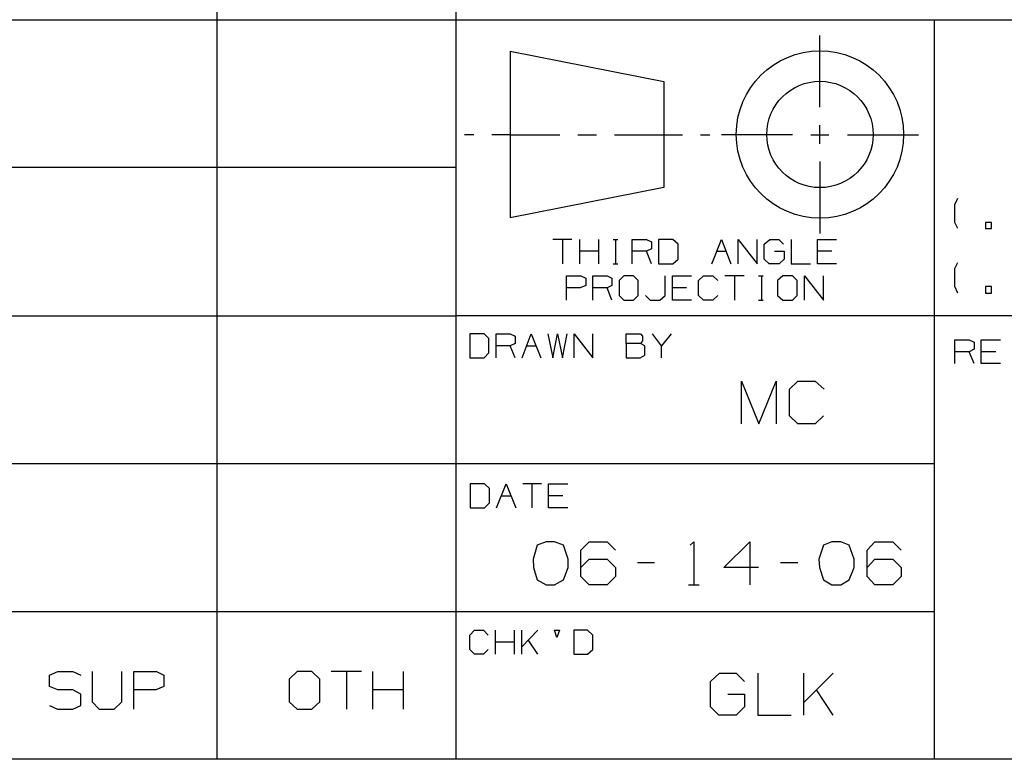
# Model space of a CAD drawing. Extents: x 0 to 11, y 0 to 8.5.
# Drawn here: x 5.8 to 7.4, y 0.2 to 1.5 of the extents above; entities that cross this region are included whole.
import ezdxf

# ---------------------------------------------------------------- set-up
doc = ezdxf.new("R2010")
doc.units = 0
doc.layers.get('0').update_dxf_attribs({"linetype": 'CONTINUOUS'})

msp = doc.modelspace()

# ---------------------------------------------------------------- linework, layer by layer
for p, q in [((6.0768, 2.5246), (6.0768, 0.25)), ((6.4705, 2.5246), (6.4705, 0.25)), ((6.4705, 1.4675), (0.3012, 1.4675)), ((10.75, 1.4675), (6.4705, 1.4675)), ((7.2579, 1.4675), (7.2579, 0.25)), ((7.0699, 1.3238), (7.0699, 1.4419)), ((6.56, 1.4163), (6.813, 1.3661)), ((6.56, 1.4163), (6.56, 1.1417)), ((6.813, 1.3661), (6.813, 1.1919)), ((7.0699, 1.2638), (7.0699, 1.2943)), ((6.5, 1.2785), (6.4843, 1.2785)), ((6.56, 1.2785), (6.5295, 1.2785)), ((6.56, 1.2785), (6.6417, 1.2785)), ((6.6713, 1.2785), (6.7018, 1.2785)), ((6.7313, 1.2785), (6.813, 1.2785)), ((6.813, 1.2785), (6.8435, 1.2785)), ((6.873, 1.2785), (6.8888, 1.2785)), ((7.0246, 1.2785), (6.9075, 1.2785)), ((7.0551, 1.2785), (7.0846, 1.2785)), ((7.1152, 1.2785), (7.2323, 1.2785)), ((7.0699, 1.2343), (7.0699, 1.1161)), ((6.4705, 1.2244), (0.3012, 1.2244)), ((6.813, 1.1919), (6.56, 1.1417)), ((7.2923, 1.1634), (7.2972, 1.1742)), ((7.2923, 1.1339), (7.2923, 1.1634)), ((7.2972, 1.124), (7.2923, 1.1339)), ((7.3524, 1.1339), (7.3425, 1.1339)), ((7.3425, 1.1339), (7.3425, 1.124)), ((7.3425, 1.124), (7.3524, 1.124)), ((7.3524, 1.124), (7.3524, 1.1339)), ((6.6614, 1.1063), (6.6299, 1.1063)), ((6.6457, 1.1063), (6.6457, 1.0659)), ((6.6742, 1.0659), (6.6742, 1.1063)), ((6.7057, 1.0659), (6.7057, 1.1063)), ((6.7293, 1.1063), (6.7372, 1.1063)), ((6.7333, 1.1063), (6.7333, 1.0659)), ((6.7608, 1.0659), (6.7608, 1.1063)), ((6.7608, 1.1063), (6.7844, 1.1063)), ((6.7844, 1.1063), (6.7923, 1.1024)), ((6.8278, 1.1063), (6.8041, 1.1063)), ((6.8041, 1.1063), (6.8041, 1.0659)), ((6.8366, 1.0984), (6.8278, 1.1063)), ((6.8917, 1.0659), (6.9075, 1.1063)), ((6.9075, 1.1063), (6.9232, 1.0659)), ((6.935, 1.0659), (6.935, 1.1063)), ((6.935, 1.1063), (6.9665, 1.0659)), ((6.9665, 1.0659), (6.9665, 1.1063)), ((6.9783, 1.0984), (6.9872, 1.1063)), ((6.9872, 1.1063), (7.002, 1.1063)), ((7.002, 1.1063), (7.0098, 1.0984)), ((7.0226, 1.1063), (7.0226, 1.0659)), ((7.0659, 1.0659), (7.0659, 1.1063)), ((7.0659, 1.1063), (7.0974, 1.1063)), ((6.7057, 1.0866), (6.6742, 1.0866)), ((6.7844, 1.0866), (6.7608, 1.0866)), ((6.7923, 1.0906), (6.7844, 1.0866)), ((6.7923, 1.0659), (6.7844, 1.0866)), ((6.7923, 1.1024), (6.7923, 1.0906)), ((6.8366, 1.0738), (6.8366, 1.0984)), ((6.8996, 1.0866), (6.9154, 1.0866)), ((6.9783, 1.0738), (6.9783, 1.0984)), ((6.9951, 1.0866), (7.0108, 1.0866)), ((7.0108, 1.0866), (7.0108, 1.0738)), ((7.0896, 1.0866), (7.0659, 1.0866)), ((6.8278, 1.0659), (6.8366, 1.0738)), ((6.9862, 1.0659), (6.9783, 1.0738)), ((7.0108, 1.0738), (7.003, 1.0659)), ((6.7293, 1.0659), (6.7372, 1.0659)), ((6.8041, 1.0659), (6.8278, 1.0659)), ((7.003, 1.0659), (6.9862, 1.0659)), ((7.0226, 1.0659), (7.0541, 1.0659)), ((7.0974, 1.0659), (7.0659, 1.0659)), ((7.2923, 1.0581), (7.2972, 1.0679)), ((7.2923, 1.0285), (7.2923, 1.0581)), ((6.6526, 1.0059), (6.6526, 1.0463)), ((6.6526, 1.0463), (6.6762, 1.0463)), ((6.6762, 1.0463), (6.6841, 1.0423)), ((6.6841, 1.0423), (6.6841, 1.0305)), ((6.6959, 1.0059), (6.6959, 1.0463)), ((6.6959, 1.0463), (6.7195, 1.0463)), ((6.7195, 1.0463), (6.7274, 1.0423)), ((6.7274, 1.0423), (6.7274, 1.0305)), ((6.747, 1.0463), (6.7392, 1.0384)), ((6.7392, 1.0384), (6.7392, 1.0138)), ((6.7628, 1.0463), (6.747, 1.0463)), ((6.7707, 1.0384), (6.7628, 1.0463)), ((6.7707, 1.0138), (6.7707, 1.0384)), ((6.815, 1.0138), (6.815, 1.0463)), ((6.8268, 1.0059), (6.8268, 1.0463)), ((6.8268, 1.0463), (6.8583, 1.0463)), ((6.8701, 1.0384), (6.878, 1.0463)), ((6.8701, 1.0138), (6.8701, 1.0384)), ((6.878, 1.0463), (6.8937, 1.0463)), ((6.8937, 1.0463), (6.9016, 1.0384)), ((6.9449, 1.0463), (6.9134, 1.0463)), ((6.9291, 1.0463), (6.9291, 1.0059)), ((6.9685, 1.0463), (6.9764, 1.0463)), ((6.9734, 1.0463), (6.9734, 1.0059)), ((7.0089, 1.0463), (7, 1.0384)), ((7, 1.0384), (7, 1.0138)), ((7.0246, 1.0463), (7.0089, 1.0463)), ((7.0325, 1.0384), (7.0246, 1.0463)), ((7.0325, 1.0138), (7.0325, 1.0384)), ((7.0443, 1.0059), (7.0443, 1.0463)), ((7.0443, 1.0463), (7.0758, 1.0059)), ((7.0758, 1.0059), (7.0758, 1.0463)), ((6.6752, 1.0266), (6.6526, 1.0266)), ((6.6841, 1.0305), (6.6752, 1.0266)), ((6.7195, 1.0266), (6.6959, 1.0266)), ((6.7274, 1.0305), (6.7195, 1.0266)), ((6.7274, 1.0059), (6.7195, 1.0266)), ((6.8504, 1.0266), (6.8268, 1.0266)), ((7.2972, 1.0177), (7.2923, 1.0285)), ((7.3524, 1.0285), (7.3425, 1.0285)), ((7.3425, 1.0285), (7.3425, 1.0177)), ((7.3524, 1.0177), (7.3524, 1.0285)), ((6.7392, 1.0138), (6.747, 1.0059)), ((6.747, 1.0059), (6.7628, 1.0059)), ((6.7628, 1.0059), (6.7707, 1.0138)), ((6.7825, 1.0138), (6.7904, 1.0059)), ((6.7904, 1.0059), (6.8061, 1.0059)), ((6.8061, 1.0059), (6.815, 1.0138)), ((6.8583, 1.0059), (6.8268, 1.0059)), ((6.878, 1.0059), (6.8701, 1.0138)), ((6.8937, 1.0059), (6.878, 1.0059)), ((6.9016, 1.0138), (6.8937, 1.0059)), ((6.9685, 1.0059), (6.9764, 1.0059)), ((7, 1.0138), (7.0089, 1.0059)), ((7.0089, 1.0059), (7.0246, 1.0059)), ((7.0246, 1.0059), (7.0325, 1.0138)), ((7.3425, 1.0177), (7.3524, 1.0177)), ((0.3012, 0.9803), (6.4705, 0.9803)), ((10.75, 0.9803), (6.4705, 0.9803)), ((6.5167, 0.9508), (6.4931, 0.9508)), ((6.4931, 0.9508), (6.4931, 0.9114)), ((6.5246, 0.9429), (6.5167, 0.9508)), ((6.5246, 0.9193), (6.5246, 0.9429)), ((6.5364, 0.9114), (6.5364, 0.9508)), ((6.5364, 0.9508), (6.56, 0.9508)), ((6.56, 0.9508), (6.5679, 0.9469)), ((6.5679, 0.9469), (6.5679, 0.935)), ((6.5797, 0.9114), (6.5945, 0.9508)), ((6.5945, 0.9508), (6.6102, 0.9114)), ((6.622, 0.9508), (6.6299, 0.9114)), ((6.6299, 0.9114), (6.6378, 0.9508)), ((6.6378, 0.9508), (6.6457, 0.9114)), ((6.6457, 0.9114), (6.6535, 0.9508)), ((6.6654, 0.9114), (6.6654, 0.9508)), ((6.6654, 0.9508), (6.6959, 0.9114)), ((6.6959, 0.9114), (6.6959, 0.9508)), ((6.751, 0.935), (6.751, 0.9508)), ((6.751, 0.9508), (6.7746, 0.9508)), ((6.7746, 0.9508), (6.7776, 0.9469)), ((6.7776, 0.9469), (6.7776, 0.939)), ((6.8091, 0.9311), (6.7943, 0.9508)), ((6.8248, 0.9508), (6.8091, 0.9311)), ((7.2923, 0.9016), (7.2923, 0.9409)), ((7.2923, 0.9409), (7.3159, 0.9409)), ((7.3159, 0.9409), (7.3238, 0.937)), ((7.3356, 0.9016), (7.3356, 0.9409)), ((7.3356, 0.9409), (7.3671, 0.9409)), ((6.56, 0.9311), (6.5364, 0.9311)), ((6.5679, 0.935), (6.56, 0.9311)), ((6.5679, 0.9114), (6.56, 0.9311)), ((6.5876, 0.9311), (6.6024, 0.9311)), ((6.7746, 0.935), (6.751, 0.935)), ((6.751, 0.935), (6.751, 0.9114)), ((6.7776, 0.939), (6.7746, 0.935)), ((6.7815, 0.9311), (6.7746, 0.935)), ((6.7815, 0.9154), (6.7815, 0.9311)), ((6.8091, 0.9114), (6.8091, 0.9311)), ((7.3238, 0.9252), (7.3159, 0.9213)), ((7.3238, 0.937), (7.3238, 0.9252)), ((6.4931, 0.9114), (6.5167, 0.9114)), ((6.5167, 0.9114), (6.5246, 0.9193)), ((6.751, 0.9114), (6.7736, 0.9114)), ((6.7736, 0.9114), (6.7815, 0.9154)), ((7.3159, 0.9213), (7.2923, 0.9213)), ((7.3238, 0.9016), (7.3159, 0.9213)), ((7.3593, 0.9213), (7.3356, 0.9213)), ((7.3671, 0.9016), (7.3356, 0.9016)), ((6.9409, 0.8022), (6.9409, 0.873)), ((6.9409, 0.873), (6.9695, 0.8022)), ((6.9695, 0.8022), (6.998, 0.873)), ((6.998, 0.873), (6.998, 0.8022)), ((7.0197, 0.8593), (7.0335, 0.873)), ((7.0335, 0.873), (7.062, 0.873)), ((7.062, 0.873), (7.0768, 0.8593)), ((7.0197, 0.8159), (7.0197, 0.8593)), ((7.0335, 0.8022), (7.0197, 0.8159)), ((7.0758, 0.8159), (7.062, 0.8022)), ((7.062, 0.8022), (7.0335, 0.8022)), ((0.3012, 0.7372), (6.4705, 0.7372)), ((6.4705, 0.7372), (7.2579, 0.7372)), ((6.5177, 0.7037), (6.4941, 0.7037)), ((6.4941, 0.7037), (6.4941, 0.6644)), ((6.5256, 0.6959), (6.5177, 0.7037)), ((6.5374, 0.6644), (6.5531, 0.7037)), ((6.5531, 0.7037), (6.5689, 0.6644)), ((6.6112, 0.7037), (6.5807, 0.7037)), ((6.5955, 0.7037), (6.5955, 0.6644)), ((6.623, 0.6644), (6.623, 0.7037)), ((6.623, 0.7037), (6.6545, 0.7037)), ((6.5256, 0.6722), (6.5256, 0.6959)), ((6.5453, 0.6841), (6.561, 0.6841)), ((6.6467, 0.6841), (6.623, 0.6841)), ((6.5177, 0.6644), (6.5256, 0.6722)), ((6.4941, 0.6644), (6.5177, 0.6644)), ((6.6545, 0.6644), (6.623, 0.6644)), ((6.6043, 0.6024), (6.5974, 0.5797)), ((6.6191, 0.6083), (6.6043, 0.6024)), ((6.6329, 0.6083), (6.6191, 0.6083)), ((6.6476, 0.6024), (6.6329, 0.6083)), ((6.6555, 0.5797), (6.6476, 0.6024)), ((6.6762, 0.5945), (6.69, 0.6083)), ((6.69, 0.6083), (6.7195, 0.6083)), ((6.7195, 0.6083), (6.7333, 0.5945)), ((6.8563, 0.6024), (6.8622, 0.6083)), ((6.8622, 0.6083), (6.8622, 0.5374)), ((6.9114, 0.5659), (6.9547, 0.6083)), ((6.9547, 0.6083), (6.9547, 0.5374)), ((7.0758, 0.6024), (7.0679, 0.5797)), ((7.0896, 0.6083), (7.0758, 0.6024)), ((7.1043, 0.6083), (7.0896, 0.6083)), ((7.1181, 0.6024), (7.1043, 0.6083)), ((7.126, 0.5797), (7.1181, 0.6024)), ((7.1476, 0.5945), (7.1604, 0.6083)), ((7.1604, 0.6083), (7.19, 0.6083)), ((7.19, 0.6083), (7.2037, 0.5945)), ((6.6762, 0.5512), (6.6762, 0.5945)), ((7.1476, 0.5512), (7.1476, 0.5945)), ((6.5974, 0.5797), (6.5984, 0.5659)), ((6.6555, 0.5659), (6.6555, 0.5797)), ((6.6762, 0.5659), (6.69, 0.5797)), ((6.69, 0.5797), (6.7195, 0.5797)), ((6.7195, 0.5797), (6.7333, 0.5659)), ((6.7972, 0.5738), (6.7697, 0.5738)), ((7.0335, 0.5738), (7.0049, 0.5738)), ((7.0679, 0.5797), (7.0689, 0.5659)), ((7.126, 0.5659), (7.126, 0.5797)), ((7.1476, 0.5659), (7.1604, 0.5797)), ((7.1604, 0.5797), (7.19, 0.5797)), ((7.19, 0.5797), (7.2037, 0.5659)), ((6.5984, 0.5659), (6.6043, 0.5453)), ((6.6476, 0.5453), (6.6555, 0.5659)), ((6.7333, 0.5659), (6.7333, 0.5512)), ((6.9685, 0.5659), (6.9114, 0.5659)), ((7.0689, 0.5659), (7.0758, 0.5453)), ((7.1181, 0.5453), (7.126, 0.5659)), ((7.2037, 0.5659), (7.2037, 0.5512)), ((6.6043, 0.5453), (6.6191, 0.5374)), ((6.6191, 0.5374), (6.6329, 0.5374)), ((6.6329, 0.5374), (6.6476, 0.5453)), ((6.69, 0.5374), (6.6762, 0.5512)), ((6.7195, 0.5374), (6.69, 0.5374)), ((6.7333, 0.5512), (6.7195, 0.5374)), ((6.8533, 0.5374), (6.8711, 0.5374)), ((7.0758, 0.5453), (7.0896, 0.5374)), ((7.0896, 0.5374), (7.1043, 0.5374)), ((7.1043, 0.5374), (7.1181, 0.5453)), ((7.1604, 0.5374), (7.1476, 0.5512)), ((7.19, 0.5374), (7.1604, 0.5374)), ((7.2037, 0.5512), (7.19, 0.5374)), ((6.4705, 0.4931), (0.3012, 0.4931)), ((7.2579, 0.4931), (6.4705, 0.4931)), ((6.4931, 0.4547), (6.501, 0.4626)), ((6.4931, 0.4311), (6.4931, 0.4547)), ((6.501, 0.4626), (6.5157, 0.4626)), ((6.5157, 0.4626), (6.5236, 0.4547)), ((6.5354, 0.4232), (6.5354, 0.4626)), ((6.5669, 0.4232), (6.5669, 0.4626)), ((6.5787, 0.4232), (6.5787, 0.4626)), ((6.6053, 0.4626), (6.5787, 0.435)), ((6.6368, 0.4508), (6.6329, 0.4626)), ((6.6329, 0.4626), (6.6407, 0.4626)), ((6.6407, 0.4626), (6.6368, 0.4508)), ((6.687, 0.4626), (6.6644, 0.4626)), ((6.6644, 0.4626), (6.6644, 0.4232)), ((6.6959, 0.4547), (6.687, 0.4626)), ((6.6959, 0.4311), (6.6959, 0.4547)), ((6.5669, 0.4429), (6.5354, 0.4429)), ((6.6053, 0.4232), (6.5896, 0.4469)), ((6.501, 0.4232), (6.4931, 0.4311)), ((6.5157, 0.4232), (6.501, 0.4232)), ((6.5236, 0.4311), (6.5157, 0.4232)), ((6.6644, 0.4232), (6.687, 0.4232)), ((6.687, 0.4232), (6.6959, 0.4311)), ((5.8012, 0.3888), (5.815, 0.3947)), ((5.815, 0.3947), (5.8396, 0.3947)), ((5.8396, 0.3947), (5.8524, 0.3888)), ((5.8711, 0.3947), (5.8711, 0.3445)), ((5.9203, 0.3445), (5.9203, 0.3947)), ((5.94, 0.3327), (5.94, 0.3947)), ((5.94, 0.3947), (5.9774, 0.3947)), ((5.9774, 0.3947), (5.9892, 0.3888)), ((6.2087, 0.3947), (6.1959, 0.3819)), ((6.2333, 0.3947), (6.2087, 0.3947)), ((6.2461, 0.3819), (6.2333, 0.3947)), ((6.315, 0.3947), (6.2648, 0.3947)), ((6.2904, 0.3947), (6.2904, 0.3327)), ((6.3337, 0.3327), (6.3337, 0.3947)), ((6.3839, 0.3327), (6.3839, 0.3947)), ((6.8898, 0.378), (6.9045, 0.3917)), ((6.9045, 0.3917), (6.9321, 0.3917)), ((6.9321, 0.3917), (6.9459, 0.378)), ((6.9675, 0.3917), (6.9675, 0.3228)), ((7.0433, 0.3228), (7.0433, 0.3917)), ((7.0915, 0.3917), (7.0433, 0.3435)), ((5.8012, 0.3701), (5.8012, 0.3888)), ((5.9892, 0.3888), (5.9892, 0.3701)), ((6.1959, 0.3819), (6.1959, 0.3445)), ((6.2461, 0.3445), (6.2461, 0.3819)), ((6.8898, 0.3366), (6.8898, 0.378)), ((5.815, 0.3642), (5.8012, 0.3701)), ((5.8396, 0.3642), (5.815, 0.3642)), ((5.8524, 0.3573), (5.8396, 0.3642)), ((5.8524, 0.3386), (5.8524, 0.3573)), ((5.9764, 0.3642), (5.94, 0.3642)), ((5.9892, 0.3701), (5.9764, 0.3642)), ((6.3839, 0.3642), (6.3337, 0.3642)), ((6.9183, 0.3573), (6.9459, 0.3573)), ((6.9459, 0.3573), (6.9459, 0.3366)), ((7.0915, 0.3228), (7.064, 0.3642)), ((5.8711, 0.3445), (5.8829, 0.3327)), ((5.9075, 0.3327), (5.9203, 0.3445)), ((6.1959, 0.3445), (6.2087, 0.3327)), ((6.2333, 0.3327), (6.2461, 0.3445)), ((5.8012, 0.3386), (5.814, 0.3327)), ((5.814, 0.3327), (5.8396, 0.3327)), ((5.8396, 0.3327), (5.8524, 0.3386)), ((5.8829, 0.3327), (5.9075, 0.3327)), ((6.2087, 0.3327), (6.2333, 0.3327)), ((6.9035, 0.3228), (6.8898, 0.3366)), ((6.9459, 0.3366), (6.9321, 0.3228)), ((6.9321, 0.3228), (6.9035, 0.3228)), ((6.9675, 0.3228), (7.0226, 0.3228)), ((10.75, 0.25), (0.3012, 0.25))]:
    msp.add_line(p, q)
for radius in [0.1378, 0.0876]:
    msp.add_circle((7.0699, 1.279), radius)

doc.saveas('drawing.dxf')
